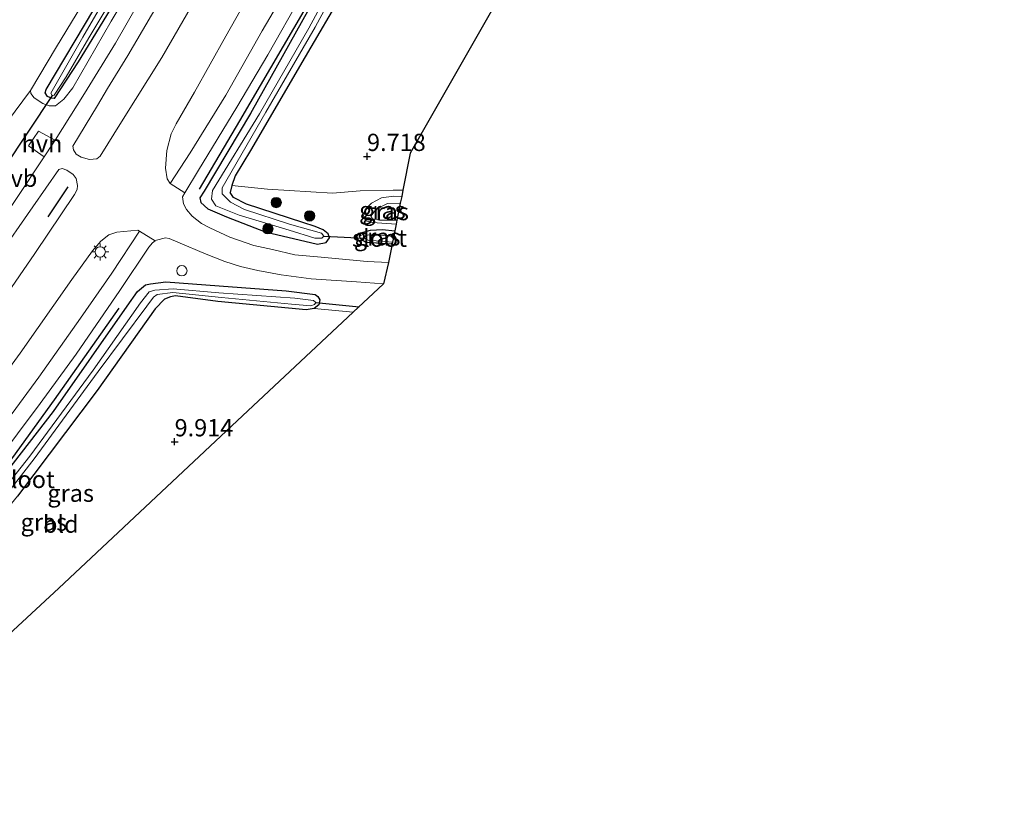
# Model space of a CAD drawing. Units: metres. Extents: x 229999 to 240006, y 506249 to 512500.
# Drawn here: x 238552 to 238695, y 508410 to 508522 of the extents above; entities that cross this region are included whole.
import ezdxf
from ezdxf.enums import TextEntityAlignment as Align

# ---------------------------------------------------------------- set-up
doc = ezdxf.new("R2010")
doc.units = ezdxf.units.M
doc.layers.get('0').update_dxf_attribs({"lineweight": 25})
for name, color, linetype, lineweight in [('B-ME-GR-BOMENRIJ-L-B1', 10, 'Continuous', 25), ('B-ME-GR-BOOM-S-B1', 93, 'Continuous', 18), ('B-ME-GW-HOOGTEPUNT-S-B1', 10, 'Continuous', 25), ('B-ME-GW-INSTEEKWATERGANG-L-B1', 10, 'Continuous', 25), ('B-ME-GW-KRUINLIJN-L-B1', 93, 'Continuous', 18), ('B-ME-GW-TEENLIJN-L-B1', 93, 'Continuous', 18), ('B-ME-IE-GRASLAND-GV-B6', 93, 'Continuous', 18), ('B-ME-IE-GRONDWERKLIJN-GROND_INGERICHT-GV-B6', 253, 'Continuous', 18), ('B-ME-IE-INRICHTINGSELEMENT-S-B1', 253, 'Continuous', 18), ('B-ME-IE-MEUBILAIR_WEGMEUBILAIR-LICHTMAST-S-B1', 8, 'Continuous', 18), ('B-ME-IE-TERREINAFSCHEIDING-SCHRIKHEK-L-B1', 10, 'Continuous', 25), ('B-ME-KG-KADASTRAAL-OPNAMEDTMGRENS-L-B1', 10, 'Continuous', 25), ('B-ME-KW-DUIKER-L-B1', 10, 'Continuous', 25), ('B-ME-OG-WATER-GV-B6', 153, 'Continuous', 18), ('B-ME-VH-VERH_SOORT-BITUMEN-GV-B6', 8, 'IE-TERREINAFSCHEIDING-NATUURLIJK-HOUTWAL', 18), ('B-ME-VH-VERH_SOORT-GV-B6', 8, 'Continuous', 18), ('B-ME-VH-VERH_SOORT-HALF_VERHARDING-GV-B6', 8, 'IE-TERREINAFSCHEIDING-NATUURLIJK-HOUTWAL', 18), ('B-ME-VW-MEUBILAIR_WEGMEUBILAIR-VERKEERSBORD-S-B1', 8, 'Continuous', 18)]:
    doc.layers.add(name, color=color, linetype=linetype, lineweight=lineweight)
doc.styles.add('NLCS-ISO', font='NLCS-ISO.TTF')
doc.linetypes.add('IE-TERREINAFSCHEIDING-NATUURLIJK-HOUTWAL', pattern='A,7,-1.5,[67,NLCS.SHX,S=0.75,R=45,X=0,Y=0],-1.5,7,-1.5,[70,NLCS.SHX,S=0.75,R=0,X=0,Y=0],-1.5', length=20)

# ---------------------------------------------------------------- blocks, each defined once
blk = doc.blocks.new('dtb')
blk.add_circle((0, 0), 0.75)
blk = doc.blocks.new('boom')
blk.add_hatch(color=256).paths.add_polyline_path([(-0.75, 0, 1), (0.75, 0, 1)])
blk.add_circle((0, 0), 0.75)
blk = doc.blocks.new('hoogtepunt')
for p, q in [((-0.5, 0), (0.5, 0)), ((0, 0.5), (0, -0.5))]:
    blk.add_line(p, q)
blk = doc.blocks.new('lantaarnpaal')
for p, q in [((-0.75, 0), (-1.25, 0)), ((-0.88, 0.88), (-0.53, 0.53)), ((0, 0.75), (0, 1.25)), ((0.53, 0.53), (0.88, 0.88)), ((0.75, 0), (1.25, 0)), ((-0.53, -0.53), (-0.88, -0.88)), ((0, -0.75), (0, -1.25)), ((0.53, -0.53), (0.88, -0.88))]:
    blk.add_line(p, q)
blk.add_circle((0, 0), 0.75)

msp = doc.modelspace()

# ---------------------------------------------------------------- linework, layer by layer
at = {"layer": 'B-ME-GR-BOMENRIJ-L-B1'}
for points in [[(238617.636, 508575.082, 9.609), (238612.125, 508562.846, 9.623), (238606.48, 508550.558, 9.633), (238600.601, 508537.656, 9.587), (238594.774, 508526.394, 9.605), (238583.964, 508507.825, 9.607), (238578.117, 508497.889, 9.637)], [(238514.856, 508417.09, 9.193), (238523.335, 508426.305, 9.288), (238531.551, 508435.388, 9.294), (238539.126, 508444.213, 9.314), (238547.397, 508454.278, 9.318), (238551.018, 508458.941, 9.36), (238557.086, 508467.313, 9.44), (238566.497, 508480.596, 9.468)]]:
    msp.add_polyline3d(points, dxfattribs=at)
at = {"layer": 'B-ME-GW-INSTEEKWATERGANG-L-B1'}
for points in [[(238695.045, 508593.96, 9.892), (238682.84, 508597.893, 9.988), (238677.452, 508598.911, 10.043), (238675.337, 508598.979, 10.049), (238673.582, 508598.553, 10.049), (238663.6, 508594.665, 9.984), (238649.667, 508589.26, 9.976), (238636.757, 508584.137, 9.92), (238627.334, 508580.005, 9.862), (238625.112, 508578.738, 9.874), (238624.147, 508577.808, 9.89), (238623.003, 508576.275, 9.908), (238621.258, 508573.047, 9.916), (238616.962, 508562.028, 9.934), (238613.053, 508553.581, 9.934), (238606.416, 508540.115, 9.838), (238599.082, 508526.626, 9.633), (238593.487, 508517.122, 9.565), (238585.543, 508503.524, 9.478), (238583.335, 508499.842, 9.498), (238582.84, 508498.439, 9.498), (238582.593, 508497.411, 9.557)], [(238566.742, 508526.657, 8.414), (238560.54, 508516.366, 8.352), (238557.046, 508511.06, 8.373), (238556.655, 508511.082, 8.379), (238556.065, 508511.319, 8.382), (238555.738, 508511.877, 8.376), (238555.877, 508512.38, 8.375), (238562.812, 508523.999, 8.402)], [(238594.07, 508524.126, 9.559), (238585.532, 508508.892, 9.551), (238578.813, 508497.578, 9.603), (238578.201, 508496.64, 9.623), (238578.325, 508495.941, 9.651), (238579.361, 508495.023, 9.655), (238582.057, 508493.874, 9.675), (238587.658, 508491.686, 9.661), (238595.272, 508489.89, 9.621), (238596.543, 508490.144, 9.599), (238597.038, 508490.818, 9.575), (238596.847, 508491.414, 9.567), (238596.102, 508491.983, 9.571), (238594.958, 508492.466, 9.597), (238593.141, 508493.031, 9.613), (238584.987, 508495.69, 9.561), (238583.085, 508496.654, 9.557), (238582.593, 508497.411, 9.557)], [(238606.121, 508489.9, 9.702), (238602.307, 508490.151, 9.645), (238601.554, 508490.604, 9.615), (238601.397, 508491.005, 9.581), (238601.574, 508491.537, 9.571), (238602.976, 508491.943, 9.547), (238604.723, 508492.01, 9.545), (238606.51, 508491.841, 9.552)], [(238548.747, 508455.11, 9.303), (238556.911, 508465.614, 9.373), (238567.628, 508480.919, 9.427), (238569.16, 508483.008, 9.46), (238570.287, 508483.994, 9.447), (238571.031, 508484.155, 9.486), (238573.269, 508484.438, 9.504), (238580.982, 508483.861, 9.676), (238590.725, 508483.129, 9.785), (238594.924, 508482.601, 9.817), (238595.332, 508482.316, 9.833), (238595.625, 508481.795, 9.865), (238595.489, 508481.113, 9.875), (238594.786, 508480.559, 9.889), (238593.621, 508480.353, 9.903), (238580.8, 508481.583, 9.871), (238574.678, 508482.385, 9.662), (238573.94, 508482.268, 9.614), (238573.048, 508481.895, 9.638), (238571.719, 508480.515, 9.692), (238563.271, 508468.63, 9.684), (238551.725, 508453.321, 9.642)]]:
    msp.add_polyline3d(points, dxfattribs=at)
at = {"layer": 'B-ME-GW-KRUINLIJN-L-B1'}
for points in [[(238564.565, 508530.444, 9.557), (238557.359, 508518.55, 9.473), (238553.605, 508512.205, 9.486), (238553.644, 508511.79, 9.456), (238554.136, 508511.137, 9.391), (238555.4, 508510.312, 9.251), (238556.327, 508509.975, 9.156), (238557.222, 508510.008, 9.065), (238558.454, 508510.968, 9.048), (238559.736, 508512.609, 8.984), (238565.303, 508522.297, 8.949), (238571.292, 508532.31, 9.014)], [(238606.7, 508492.79, 9.477), (238603.254, 508493.037, 9.438), (238602.248, 508493.302, 9.432), (238601.913, 508494.144, 9.426), (238602.302, 508495.014, 9.44), (238603.122, 508495.874, 9.432), (238604.58, 508496.605, 9.406), (238606.31, 508496.855, 9.412), (238607.509, 508496.832, 9.414)]]:
    msp.add_polyline3d(points, dxfattribs=at)
at = {"layer": 'B-ME-GW-TEENLIJN-L-B1'}
msp.add_polyline3d([(238606.819, 508493.384, 8.991), (238604.278, 508493.39, 8.992), (238603.271, 508493.583, 8.992), (238603.047, 508493.959, 8.992), (238603.833, 508495.013, 8.992), (238605.464, 508495.818, 8.992), (238607.2, 508495.868, 8.992), (238607.314, 508495.86, 8.992)], dxfattribs=at)
at = {"layer": 'B-ME-IE-GRASLAND-GV-B6'}
for points in [[(238602.091, 508536.275, 8.882), (238594.043, 508521.243, 8.88), (238586.86, 508508.839, 8.874), (238580.03, 508497.671, 8.976), (238579.881, 508496.414, 9.095), (238580.518, 508495.483, 9.179), (238583.897, 508494.094, 9.205), (238591.172, 508491.952, 9.282), (238594.904, 508490.754, 9.29), (238595.916, 508490.776, 9.29), (238596.204, 508491.085, 9.29), (238595.871, 508491.512, 9.29), (238591.224, 508492.791, 9.282), (238584.689, 508494.95, 9.205), (238582.668, 508496.022, 9.179), (238581.44, 508497.22, 9.101), (238581.415, 508498.088, 8.98), (238587.788, 508509.09, 8.874), (238594.959, 508521.406, 8.88), (238602.838, 508536.093, 8.882)], [(238573.884, 508498.702, 9.673), (238573.448, 508499.379, 9.657), (238573.18, 508500.937, 9.681), (238573.385, 508503.49, 9.696), (238574.014, 508505.926, 9.708), (238574.764, 508507.383, 9.686), (238577.425, 508511.96, 9.708), (238581.983, 508520.083, 9.745), (238589.651, 508533.755, 9.745)], [(238550.257, 508507.737, 9.516), (238553.605, 508512.205, 9.486), (238553.644, 508511.79, 9.456), (238554.136, 508511.137, 9.391), (238555.4, 508510.312, 9.251), (238556.327, 508509.975, 9.156), (238557.222, 508510.008, 9.065), (238558.454, 508510.968, 9.048), (238559.736, 508512.609, 8.984), (238565.303, 508522.297, 8.949), (238571.292, 508532.31, 9.014)], [(238571.292, 508532.31, 9.014), (238565.303, 508522.297, 8.949), (238559.736, 508512.609, 8.984), (238558.454, 508510.968, 9.048), (238557.222, 508510.008, 9.065), (238556.327, 508509.975, 9.156), (238555.4, 508510.312, 9.251), (238554.136, 508511.137, 9.391), (238553.644, 508511.79, 9.456), (238553.605, 508512.205, 9.486), (238557.359, 508518.55, 9.473), (238564.565, 508530.444, 9.557)], [(238567.172, 508530.243, 8.211), (238561.208, 508519.96, 8.094), (238556.57, 508511.851, 7.863)], [(238556.57, 508511.851, 7.863), (238556.725, 508511.491, 7.889), (238557.012, 508511.542, 7.889), (238558.766, 508514.191, 7.924), (238562.083, 508519.853, 8.094), (238568.214, 508530.154, 8.211)], [(238579.283, 508528.525, 9.425), (238572.66, 508517.018, 9.375), (238566.819, 508507.676, 9.36), (238563.718, 508502.662, 9.389), (238563.215, 508502.283, 9.372), (238562.163, 508502.184, 9.329), (238560.948, 508502.557, 9.292), (238560.222, 508502.989, 9.265), (238559.825, 508503.594, 9.234), (238559.749, 508504.124, 9.194), (238563.303, 508510.043, 9.19), (238564.799, 508512.484, 9.179), (238567.719, 508517.282, 9.213)], [(238567.719, 508517.282, 9.213), (238574.62, 508529.045, 9.216)], [(238591.204, 508527.674, 9.629), (238587.258, 508520.896, 9.621), (238581.955, 508511.536, 9.63), (238576.763, 508503.186, 9.641), (238573.884, 508498.702, 9.673)], [(238569.52, 508525.343, 9.187), (238565.962, 508519.098, 9.169), (238561.439, 508511.771, 9.172), (238557.198, 508505.023, 9.16), (238554.748, 508506.325, 9.304), (238553.325, 508504.16, 9.304), (238555.602, 508502.599, 9.148), (238551.469, 508496.39, 9.111), (238546.301, 508488.738, 9.099), (238542.007, 508482.591, 9.101), (238536.609, 508475.248, 9.077), (238532.52, 508469.822, 9.057), (238528.031, 508464.079, 9.052), (238523.037, 508458.124, 9.033), (238517.87, 508451.752, 8.986), (238512.012, 508445.029, 8.937), (238507.69, 508440.123, 8.933), (238502.663, 508434.547, 8.937), (238497.611, 508429.108, 8.881)], [(238562.812, 508523.999, 8.402), (238555.877, 508512.38, 8.375), (238555.738, 508511.877, 8.376), (238556.065, 508511.319, 8.382), (238556.655, 508511.082, 8.379), (238557.046, 508511.06, 8.373), (238560.54, 508516.366, 8.352), (238566.742, 508526.657, 8.414)], [(238566.742, 508526.657, 8.414), (238560.54, 508516.366, 8.352), (238557.046, 508511.06, 8.373), (238556.655, 508511.082, 8.379), (238556.065, 508511.319, 8.382), (238555.738, 508511.877, 8.376), (238555.877, 508512.38, 8.375), (238562.812, 508523.999, 8.402)], [(238607.695, 508497.764, 9.493), (238607.509, 508496.832, 9.414), (238606.31, 508496.855, 9.412), (238604.58, 508496.605, 9.406), (238603.122, 508495.874, 9.432), (238602.302, 508495.014, 9.44), (238601.913, 508494.144, 9.426), (238602.248, 508493.302, 9.432), (238603.254, 508493.037, 9.438), (238606.7, 508492.79, 9.477), (238606.51, 508491.841, 9.552), (238604.723, 508492.01, 9.545), (238602.976, 508491.943, 9.547), (238601.574, 508491.537, 9.571), (238601.397, 508491.005, 9.581), (238601.554, 508490.604, 9.615), (238602.307, 508490.151, 9.645), (238606.121, 508489.9, 9.702), (238605.586, 508487.223, 9.815), (238602.513, 508487.366, 9.824), (238595.795, 508488.007, 9.828), (238592.008, 508488.344, 9.813), (238588.732, 508489.113, 9.801), (238586.021, 508489.711, 9.771), (238582.524, 508490.932, 9.75), (238579.622, 508492.259, 9.713), (238578.444, 508492.918, 9.703), (238577.092, 508493.968, 9.705), (238576.262, 508494.934, 9.71), (238575.819, 508495.75, 9.703), (238575.658, 508496.757, 9.696), (238576.009, 508497.339, 9.688), (238577.989, 508500.626, 9.64), (238583.552, 508509.804, 9.622), (238588.057, 508517.383, 9.607), (238592.979, 508526.071, 9.622)], [(238599.082, 508526.626, 9.633), (238593.487, 508517.122, 9.565), (238585.543, 508503.524, 9.478), (238583.335, 508499.842, 9.498), (238582.84, 508498.439, 9.498), (238582.593, 508497.411, 9.557), (238583.085, 508496.654, 9.557), (238584.987, 508495.69, 9.561), (238593.141, 508493.031, 9.613), (238594.958, 508492.466, 9.597), (238596.102, 508491.983, 9.571), (238596.847, 508491.414, 9.567), (238597.038, 508490.818, 9.575), (238596.543, 508490.144, 9.599), (238595.272, 508489.89, 9.621), (238587.658, 508491.686, 9.661), (238582.057, 508493.874, 9.675), (238579.361, 508495.023, 9.655), (238578.325, 508495.941, 9.651), (238578.201, 508496.64, 9.623), (238578.813, 508497.578, 9.603), (238585.532, 508508.892, 9.551), (238594.07, 508524.126, 9.559)], [(238594.07, 508524.126, 9.559), (238585.532, 508508.892, 9.551), (238578.813, 508497.578, 9.603), (238578.201, 508496.64, 9.623), (238578.325, 508495.941, 9.651), (238579.361, 508495.023, 9.655), (238582.057, 508493.874, 9.675), (238587.658, 508491.686, 9.661), (238595.272, 508489.89, 9.621), (238596.543, 508490.144, 9.599), (238597.038, 508490.818, 9.575), (238596.847, 508491.414, 9.567), (238596.102, 508491.983, 9.571), (238594.958, 508492.466, 9.597), (238593.141, 508493.031, 9.613), (238584.987, 508495.69, 9.561), (238583.085, 508496.654, 9.557), (238582.593, 508497.411, 9.557), (238582.84, 508498.439, 9.498), (238587.997, 508497.9, 9.543), (238597.466, 508497.292, 9.671), (238601.469, 508497.663, 9.605), (238606.284, 508497.754, 9.501), (238607.695, 508497.764, 9.493)], [(238548.689, 508487.854, 9.201), (238553.93, 508495.335, 9.177), (238557.714, 508500.751, 9.221), (238558.215, 508500.893, 9.243), (238558.85, 508500.628, 9.278), (238559.799, 508500.025, 9.334), (238560.213, 508499.423, 9.381), (238560.408, 508498.423, 9.414), (238560.361, 508497.845, 9.419), (238559.997, 508497.131, 9.427), (238554.223, 508488.546, 9.394), (238548.007, 508479.585, 9.395)], [(238607.509, 508496.832, 9.414), (238607.314, 508495.86, 8.992), (238607.2, 508495.868, 8.992), (238605.464, 508495.818, 8.992), (238603.833, 508495.013, 8.992), (238603.047, 508493.959, 8.992), (238603.271, 508493.583, 8.992), (238604.278, 508493.39, 8.992), (238606.819, 508493.384, 8.991), (238606.7, 508492.79, 9.477), (238603.254, 508493.037, 9.438), (238602.248, 508493.302, 9.432), (238601.913, 508494.144, 9.426), (238602.302, 508495.014, 9.44), (238603.122, 508495.874, 9.432), (238604.58, 508496.605, 9.406), (238606.31, 508496.855, 9.412), (238607.509, 508496.832, 9.414)], [(238607.314, 508495.86, 8.992), (238606.819, 508493.384, 8.991), (238604.278, 508493.39, 8.992), (238603.271, 508493.583, 8.992), (238603.047, 508493.959, 8.992), (238603.833, 508495.013, 8.992), (238605.464, 508495.818, 8.992), (238607.2, 508495.868, 8.992), (238607.314, 508495.86, 8.992)], [(238543.411, 508462.193, 9.624), (238552.106, 508474.085, 9.697), (238559.583, 508484.787, 9.742), (238562.596, 508488.909, 9.704), (238563.824, 508490.346, 9.688), (238564.954, 508491.239, 9.664), (238566.156, 508491.637, 9.637), (238569.194, 508491.913, 9.651), (238569.442, 508491.799, 9.641), (238565.416, 508485.673, 9.53), (238560.846, 508479.153, 9.499), (238554.785, 508470.605, 9.491), (238549.728, 508463.665, 9.481)], [(238606.51, 508491.841, 9.552), (238606.346, 508491.021, 9.223), (238604.843, 508491.173, 9.223), (238602.756, 508491.246, 9.223), (238602.167, 508491.099, 9.223), (238602.099, 508490.758, 9.223), (238602.618, 508490.492, 9.223), (238606.183, 508490.206, 9.223), (238606.121, 508489.9, 9.702), (238602.307, 508490.151, 9.645), (238601.554, 508490.604, 9.615), (238601.397, 508491.005, 9.581), (238601.574, 508491.537, 9.571), (238602.976, 508491.943, 9.547), (238604.723, 508492.01, 9.545), (238606.51, 508491.841, 9.552)], [(238548.37, 508457.974, 9.398), (238555.002, 508466.763, 9.507), (238560.21, 508473.94, 9.493), (238566.568, 508483.19, 9.576), (238570.797, 508489.457, 9.659), (238571.295, 508490.106, 9.67), (238571.702, 508490.375, 9.692), (238571.876, 508490.49, 9.701), (238573.181, 508490.8, 9.73), (238573.724, 508490.704, 9.74), (238575.003, 508490.168, 9.746), (238579.106, 508488.449, 9.785), (238581.833, 508487.363, 9.834), (238584.088, 508486.667, 9.861), (238586.632, 508486.066, 9.873), (238590.024, 508485.44, 9.889), (238594.371, 508484.86, 9.879), (238600.948, 508484.422, 9.872), (238604.864, 508484.126, 9.87), (238600.475, 508480.014, 9.883), (238594.786, 508480.559, 9.889), (238595.489, 508481.113, 9.875), (238595.625, 508481.795, 9.865), (238595.332, 508482.316, 9.833), (238594.924, 508482.601, 9.817), (238590.725, 508483.129, 9.785), (238580.982, 508483.861, 9.676), (238573.269, 508484.438, 9.504), (238571.031, 508484.155, 9.486), (238570.287, 508483.994, 9.447), (238569.16, 508483.008, 9.46), (238567.628, 508480.919, 9.427), (238556.911, 508465.614, 9.373), (238548.747, 508455.11, 9.303)], [(238548.747, 508455.11, 9.303), (238556.911, 508465.614, 9.373), (238567.628, 508480.919, 9.427), (238569.16, 508483.008, 9.46), (238570.287, 508483.994, 9.447), (238571.031, 508484.155, 9.486), (238573.269, 508484.438, 9.504), (238580.982, 508483.861, 9.676), (238590.725, 508483.129, 9.785), (238594.924, 508482.601, 9.817), (238595.332, 508482.316, 9.833), (238595.625, 508481.795, 9.865), (238595.489, 508481.113, 9.875), (238594.786, 508480.559, 9.889), (238593.621, 508480.353, 9.903), (238580.8, 508481.583, 9.871), (238574.678, 508482.385, 9.662), (238573.94, 508482.268, 9.614), (238573.048, 508481.895, 9.638), (238571.719, 508480.515, 9.692), (238563.271, 508468.63, 9.684), (238551.725, 508453.321, 9.642)], [(238544.204, 508445.991, 8.528), (238554.146, 508458.727, 8.697), (238563.413, 508471.4, 8.84), (238570.511, 508480.9, 8.84), (238571.468, 508482.199, 8.84), (238571.973, 508482.575, 8.902), (238574.279, 508482.884, 9.083), (238581.347, 508482.15, 9.281), (238591.5, 508481.205, 9.281), (238594.335, 508480.95, 9.281), (238594.842, 508481.154, 9.281), (238595.02, 508481.443, 9.281), (238594.695, 508481.743, 9.281), (238592.01, 508482.039, 9.281), (238580.937, 508482.85, 9.261), (238574.318, 508483.392, 9.083), (238571.656, 508483.234, 8.902), (238570.832, 508482.959, 8.84), (238569.594, 508481.395, 8.84), (238562.688, 508471.615, 8.84), (238553.519, 508459.116, 8.697), (238543.2, 508446.084, 8.528)]]:
    msp.add_polyline3d(points, dxfattribs=at)
at = {"layer": 'B-ME-IE-GRONDWERKLIJN-GROND_INGERICHT-GV-B6'}
for points in [[(238564.565, 508530.444, 9.557), (238557.359, 508518.55, 9.473), (238553.605, 508512.205, 9.486), (238550.257, 508507.737, 9.516), (238547.579, 508503.682, 9.421), (238544.104, 508498.653, 9.449), (238537.118, 508488.542, 9.437), (238527.11, 508474.771, 9.373), (238521.605, 508467.306, 9.232), (238516.682, 508460.732, 8.859), (238514.164, 508457.421, 8.719), (238512.658, 508465.985, 8.96), (238511.639, 508473.919, 9), (238510.584, 508490.002, 9.165), (238509.346, 508509.302, 9.063), (238508.042, 508534.967, 8.747)], [(238623.981, 508529.826, 10.009), (238618.988, 508521.058, 9.831), (238608.764, 508503.103, 9.682), (238607.695, 508497.764, 9.493), (238606.284, 508497.754, 9.501), (238601.469, 508497.663, 9.605), (238597.466, 508497.292, 9.671), (238587.997, 508497.9, 9.543), (238582.84, 508498.439, 9.498), (238583.335, 508499.842, 9.498), (238585.543, 508503.524, 9.478), (238593.487, 508517.122, 9.565), (238599.082, 508526.626, 9.633)], [(238525.004, 508410.018, 9.62), (238518.385, 508414.631, 9.307), (238524.066, 508420.79, 9.389), (238532.507, 508430.056, 9.448), (238542.582, 508442.286, 9.5), (238551.725, 508453.321, 9.642), (238563.271, 508468.63, 9.684), (238571.719, 508480.515, 9.692), (238573.048, 508481.895, 9.638), (238573.94, 508482.268, 9.614), (238574.678, 508482.385, 9.662), (238580.8, 508481.583, 9.871), (238593.621, 508480.353, 9.903), (238594.786, 508480.559, 9.889), (238600.475, 508480.014, 9.883), (238584.409, 508464.964, 9.917), (238557.709, 508439.953, 9.937), (238537.128, 508420.941, 9.762), (238525.004, 508410.018, 9.62)]]:
    msp.add_polyline3d(points, dxfattribs=at)
at = {"layer": 'B-ME-IE-TERREINAFSCHEIDING-SCHRIKHEK-L-B1'}
msp.add_line((238556.162, 508493.864, 9.273), (238559.056, 508498.22, 9.337), dxfattribs=at)
at = {"layer": 'B-ME-KG-KADASTRAAL-OPNAMEDTMGRENS-L-B1'}
msp.add_polyline3d([(238623.981, 508529.826, 10.009), (238618.988, 508521.058, 9.831), (238608.764, 508503.103, 9.682), (238607.695, 508497.764, 9.493), (238607.509, 508496.832, 9.414), (238607.314, 508495.86, 8.992), (238606.819, 508493.384, 8.991), (238606.7, 508492.79, 9.477), (238606.51, 508491.841, 9.552), (238606.346, 508491.021, 9.223), (238606.183, 508490.206, 9.223), (238606.121, 508489.9, 9.702), (238605.586, 508487.223, 9.815), (238604.864, 508484.126, 9.87), (238600.475, 508480.014, 9.883), (238584.409, 508464.964, 9.917), (238557.709, 508439.953, 9.937), (238537.128, 508420.941, 9.762), (238525.004, 508410.018, 9.62)], dxfattribs=at)
at = {"layer": 'B-ME-KW-DUIKER-L-B1'}
for p, q in [((238556.725, 508511.491, 7.889), (238549.778, 508500.966, 8.008)), ((238596.204, 508491.085, 9.29), (238602.099, 508490.758, 9.223)), ((238595.02, 508481.443, 9.281), (238601.332, 508480.817, 9.232))]:
    msp.add_line(p, q, dxfattribs=at)
at = {"layer": 'B-ME-OG-WATER-GV-B6'}
for points in [[(238602.838, 508536.093, 8.882), (238594.959, 508521.406, 8.88), (238587.788, 508509.09, 8.874), (238581.415, 508498.088, 8.98), (238581.44, 508497.22, 9.101), (238582.668, 508496.022, 9.179), (238584.689, 508494.95, 9.205), (238591.224, 508492.791, 9.282), (238595.871, 508491.512, 9.29), (238596.204, 508491.085, 9.29), (238595.916, 508490.776, 9.29), (238594.904, 508490.754, 9.29), (238591.172, 508491.952, 9.282), (238583.897, 508494.094, 9.205), (238580.518, 508495.483, 9.179), (238579.881, 508496.414, 9.095), (238580.03, 508497.671, 8.976), (238586.86, 508508.839, 8.874), (238594.043, 508521.243, 8.88), (238602.091, 508536.275, 8.882)], [(238556.57, 508511.851, 7.863), (238561.208, 508519.96, 8.094), (238567.172, 508530.243, 8.211)], [(238568.214, 508530.154, 8.211), (238562.083, 508519.853, 8.094), (238558.766, 508514.191, 7.924), (238557.012, 508511.542, 7.889), (238556.725, 508511.491, 7.889), (238556.57, 508511.851, 7.863)], [(238606.346, 508491.021, 9.223), (238606.183, 508490.206, 9.223), (238602.618, 508490.492, 9.223), (238602.099, 508490.758, 9.223), (238602.167, 508491.099, 9.223), (238602.756, 508491.246, 9.223), (238604.843, 508491.173, 9.223), (238606.346, 508491.021, 9.223)], [(238543.2, 508446.084, 8.528), (238553.519, 508459.116, 8.697), (238562.688, 508471.615, 8.84), (238569.594, 508481.395, 8.84), (238570.832, 508482.959, 8.84), (238571.656, 508483.234, 8.902), (238574.318, 508483.392, 9.083), (238580.937, 508482.85, 9.261), (238592.01, 508482.039, 9.281), (238594.695, 508481.743, 9.281), (238595.02, 508481.443, 9.281), (238594.842, 508481.154, 9.281), (238594.335, 508480.95, 9.281), (238591.5, 508481.205, 9.281), (238581.347, 508482.15, 9.281), (238574.279, 508482.884, 9.083), (238571.973, 508482.575, 8.902), (238571.468, 508482.199, 8.84), (238570.511, 508480.9, 8.84), (238563.413, 508471.4, 8.84), (238554.146, 508458.727, 8.697), (238544.204, 508445.991, 8.528)]]:
    msp.add_polyline3d(points, dxfattribs=at)
at = {"layer": 'B-ME-VH-VERH_SOORT-BITUMEN-GV-B6'}
for points in [[(238589.651, 508533.755, 9.745), (238581.983, 508520.083, 9.745), (238577.425, 508511.96, 9.708), (238574.764, 508507.383, 9.686), (238574.014, 508505.926, 9.708), (238573.385, 508503.49, 9.696), (238573.18, 508500.937, 9.681), (238573.448, 508499.379, 9.657), (238573.884, 508498.702, 9.673), (238576.009, 508497.339, 9.688), (238575.658, 508496.757, 9.696), (238575.819, 508495.75, 9.703), (238576.262, 508494.934, 9.71), (238577.092, 508493.968, 9.705), (238578.444, 508492.918, 9.703), (238579.622, 508492.259, 9.713), (238582.524, 508490.932, 9.75), (238586.021, 508489.711, 9.771), (238588.732, 508489.113, 9.801), (238592.008, 508488.344, 9.813), (238595.795, 508488.007, 9.828), (238602.513, 508487.366, 9.824), (238605.586, 508487.223, 9.815), (238604.864, 508484.126, 9.87), (238600.948, 508484.422, 9.872), (238594.371, 508484.86, 9.879), (238590.024, 508485.44, 9.889), (238586.632, 508486.066, 9.873), (238584.088, 508486.667, 9.861), (238581.833, 508487.363, 9.834), (238579.106, 508488.449, 9.785), (238575.003, 508490.168, 9.746), (238573.724, 508490.704, 9.74), (238573.181, 508490.8, 9.73), (238571.876, 508490.49, 9.701), (238571.702, 508490.375, 9.692), (238569.442, 508491.799, 9.641), (238569.194, 508491.913, 9.651), (238566.156, 508491.637, 9.637), (238564.954, 508491.239, 9.664), (238563.824, 508490.346, 9.688), (238562.596, 508488.909, 9.704), (238559.583, 508484.787, 9.742), (238552.106, 508474.085, 9.697), (238543.411, 508462.193, 9.624)], [(238574.62, 508529.045, 9.216), (238567.719, 508517.282, 9.213), (238564.799, 508512.484, 9.179), (238563.303, 508510.043, 9.19), (238559.749, 508504.124, 9.194), (238559.825, 508503.594, 9.234), (238560.222, 508502.989, 9.265), (238560.948, 508502.557, 9.292)], [(238560.948, 508502.557, 9.292), (238562.163, 508502.184, 9.329), (238563.215, 508502.283, 9.372), (238563.718, 508502.662, 9.389), (238566.819, 508507.676, 9.36), (238572.66, 508517.018, 9.375), (238579.283, 508528.525, 9.425)], [(238551.469, 508496.39, 9.111), (238555.602, 508502.599, 9.148), (238556.898, 508504.545, 9.16), (238557.198, 508505.023, 9.16), (238561.439, 508511.771, 9.172), (238565.962, 508519.098, 9.169), (238569.52, 508525.343, 9.187)], [(238548.007, 508479.585, 9.395), (238554.223, 508488.546, 9.394), (238559.997, 508497.131, 9.427), (238560.361, 508497.845, 9.419), (238560.408, 508498.423, 9.414), (238560.213, 508499.423, 9.381), (238559.799, 508500.025, 9.334), (238558.85, 508500.628, 9.278), (238558.215, 508500.893, 9.243), (238557.714, 508500.751, 9.221), (238553.93, 508495.335, 9.177), (238548.689, 508487.854, 9.201)]]:
    msp.add_polyline3d(points, dxfattribs=at)
at = {"layer": 'B-ME-VH-VERH_SOORT-GV-B6'}
for points in [[(238573.884, 508498.702, 9.673), (238576.763, 508503.186, 9.641), (238581.955, 508511.536, 9.63), (238587.258, 508520.896, 9.621), (238591.204, 508527.674, 9.629)], [(238592.979, 508526.071, 9.622), (238588.057, 508517.383, 9.607), (238583.552, 508509.804, 9.622), (238577.989, 508500.626, 9.64), (238576.009, 508497.339, 9.688), (238573.884, 508498.702, 9.673)], [(238549.728, 508463.665, 9.481), (238554.785, 508470.605, 9.491), (238560.846, 508479.153, 9.499), (238565.416, 508485.673, 9.53), (238569.442, 508491.799, 9.641), (238571.702, 508490.375, 9.692), (238571.295, 508490.106, 9.67), (238570.797, 508489.457, 9.659), (238566.568, 508483.19, 9.576), (238560.21, 508473.94, 9.493), (238555.002, 508466.763, 9.507), (238548.37, 508457.974, 9.398)]]:
    msp.add_polyline3d(points, dxfattribs=at)
at = {"layer": 'B-ME-VH-VERH_SOORT-HALF_VERHARDING-GV-B6'}
msp.add_polyline3d([(238555.602, 508502.599, 9.148), (238553.325, 508504.16, 9.304), (238554.748, 508506.325, 9.304), (238557.198, 508505.023, 9.16), (238556.898, 508504.545, 9.16), (238555.602, 508502.599, 9.148)], dxfattribs=at)

# ---------------------------------------------------------------- block references
at = {"layer": 'B-ME-GR-BOOM-S-B1', "rotation": 90}
for p in [(238589.288, 508495.948, 9.496), (238594.138, 508493.999, 9.655), (238588.073, 508492.148, 9.436)]:
    msp.add_blockref('boom', p, dxfattribs=at)
at = {"layer": 'B-ME-GW-HOOGTEPUNT-S-B1', "rotation": 90}
for p in [(238602.476, 508502.651, 9.718), (238602.476, 508502.651, 9.718), (238574.526, 508461.218, 9.914), (238574.526, 508461.218, 9.914)]:
    msp.add_blockref('hoogtepunt', p, dxfattribs=at)
at = {"layer": 'B-ME-IE-INRICHTINGSELEMENT-S-B1', "rotation": 90}
msp.add_blockref('dtb', (238575.584, 508486.047, 9.723), dxfattribs=at)
at = {"layer": 'B-ME-IE-MEUBILAIR_WEGMEUBILAIR-LICHTMAST-S-B1', "rotation": 90}
msp.add_blockref('lantaarnpaal', (238563.716, 508488.766, 9.708), dxfattribs=at)

# ---------------------------------------------------------------- texts
at = {"layer": 'B-ME-GW-HOOGTEPUNT-S-B1', "ltscale": 0.2, "style": 'NLCS-ISO'}
for s, p in [('9.718', (238602.476, 508502.651, 9.718)), ('9.718', (238602.476, 508502.651, 9.718)), ('9.914', (238574.526, 508461.218, 9.914)), ('9.914', (238574.526, 508461.218, 9.914))]:
    msp.add_text(s, height=2.5, dxfattribs=at).set_placement(p, align=Align.BOTTOM_LEFT)
at = {"layer": 'B-ME-IE-GRASLAND-GV-B6', "ltscale": 0.2, "style": 'NLCS-ISO'}
for p in [(238604.711, 508494.8225), (238605.1805, 508494.626), (238603.9535, 508490.955), (238559.428, 508453.7365), (238555.54, 508449.5345)]:
    msp.add_text('gras', height=2.5, dxfattribs=at).set_placement(p, align=Align.MIDDLE_CENTER)
at = {"layer": 'B-ME-IE-GRONDWERKLIJN-GROND_INGERICHT-GV-B6', "ltscale": 0.2, "style": 'NLCS-ISO'}
msp.add_text('bld', height=2.5, dxfattribs=at).set_placement((238557.9906, 508449.2452), align=Align.MIDDLE_CENTER)
at = {"layer": 'B-ME-OG-WATER-GV-B6', "ltscale": 0.2, "style": 'NLCS-ISO'}
for p in [(238604.2896, 508490.769), (238553.1365, 508455.7411)]:
    msp.add_text('sloot', height=2.5, dxfattribs=at).set_placement(p, align=Align.MIDDLE_CENTER)
at = {"layer": 'B-ME-VH-VERH_SOORT-HALF_VERHARDING-GV-B6', "ltscale": 0.2, "style": 'NLCS-ISO'}
msp.add_text('hvh', height=2.5, dxfattribs=at).set_placement((238555.2539, 508504.5071), align=Align.MIDDLE_CENTER)
at = {"layer": 'B-ME-VW-MEUBILAIR_WEGMEUBILAIR-VERKEERSBORD-S-B1', "ltscale": 0.2, "style": 'NLCS-ISO'}
msp.add_text('vb', height=2.5, dxfattribs=at).set_placement((238550.703, 508497.44, 9.041), align=Align.BOTTOM_LEFT)

doc.saveas('drawing.dxf')
